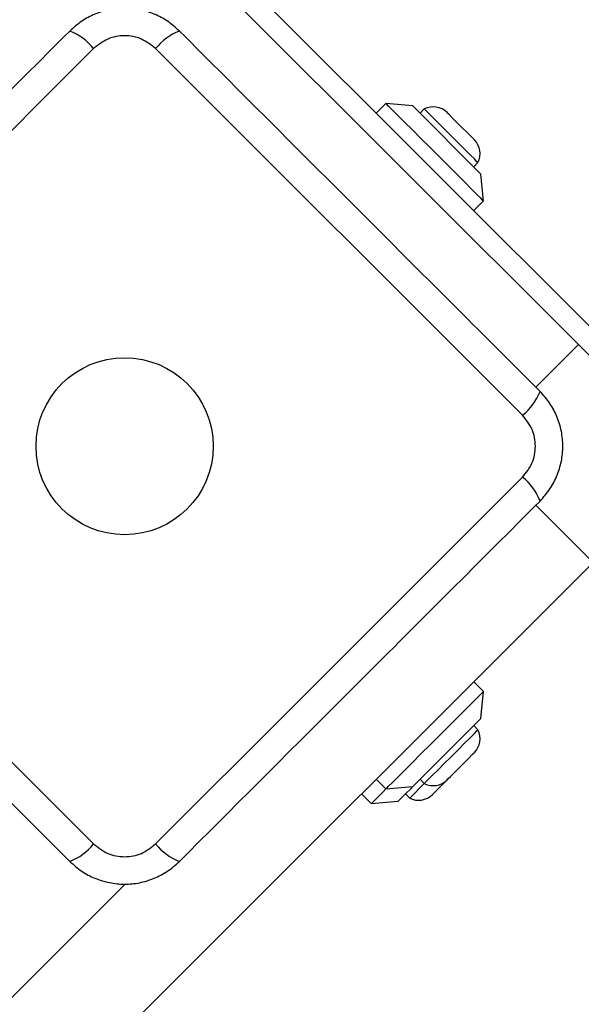
# Model space of a CAD drawing. Units: millimetres. Extents: x 13069 to 23692, y 31318 to 40958.
# Drawn here: x 20345 to 20427, y 38477 to 38620 of the extents above; entities that cross this region are included whole.
import ezdxf

# ---------------------------------------------------------------- set-up
doc = ezdxf.new("R2010")
doc.units = ezdxf.units.MM
doc.header["$LTSCALE"] = 200
doc.layers.add('OTWORY_MONTAŻOWE', color=1, linetype='Continuous')

msp = doc.modelspace()

# ---------------------------------------------------------------- linework, layer by layer
at = {"color": 7, "linetype": 'Continuous', "lineweight": 25}
for p, q in [((20436.88, 38566.52), (20251.96, 38751.44)), ((20251.99, 38747.17), (20426.27, 38572.89)), ((20418.14, 38562.63), (20364.91, 38615.87)), ((20398.33, 38607.9), (20396.92, 38606.48)), ((20402.22, 38607.55), (20398.33, 38607.9)), ((20412.12, 38597.65), (20402.22, 38607.55)), ((20403.9, 38607.1), (20403.28, 38606.48)), ((20411.06, 38598.71), (20411.68, 38599.32)), ((20412.48, 38593.76), (20412.12, 38597.65)), ((20411.06, 38592.34), (20412.48, 38593.76)), ((20254.11, 38366.98), (20428.39, 38541.26)), ((20412.48, 38522.52), (20411.06, 38523.93)), ((20412.12, 38518.63), (20412.48, 38522.52)), ((20411.68, 38516.95), (20411.06, 38517.57)), ((20396.92, 38509.79), (20398.33, 38508.38)), ((20398.33, 38508.38), (20402.22, 38508.73)), ((20401.78, 38507.05), (20403.9, 38509.18)), ((20403.28, 38509.79), (20403.9, 38509.18)), ((20405.07, 38507.58), (20407.2, 38509.7)), ((20394.8, 38507.67), (20396.21, 38506.26)), ((20401.16, 38507.67), (20401.78, 38507.05)), ((20396.21, 38506.26), (20400.1, 38506.61)), ((20243.51, 38377.59), (20360.49, 38494.57))]:
    msp.add_line(p, q, dxfattribs=at)
at = {"color": 1, "linetype": 'Continuous', "lineweight": 25}
for p, q in [((20426.27, 38572.89), (20420.08, 38566.71)), ((20428.39, 38541.26), (20420.08, 38549.57))]:
    msp.add_line(p, q, dxfattribs=at)
at = {"color": 7, "linetype": 'Continuous', "lineweight": 25, "flags": 128}
for points in [[(20355.92, 38615.87), (20349.29, 38609.24), (20342.64, 38602.59), (20335.97, 38595.92), (20329.3, 38589.25), (20322.63, 38582.58), (20315.96, 38575.91), (20309.31, 38569.26), (20302.68, 38562.63)], [(20412.48, 38593.76), (20412.4, 38593.83), (20412.09, 38594.15), (20411.53, 38594.7), (20410.75, 38595.48), (20409.78, 38596.46), (20408.65, 38597.59), (20407.4, 38598.84), (20406.08, 38600.16), (20404.73, 38601.5), (20403.41, 38602.82), (20402.17, 38604.07), (20401.03, 38605.2), (20400.06, 38606.17), (20399.28, 38606.95), (20398.72, 38607.51), (20398.41, 38607.83), (20398.33, 38607.9)], [(20411.68, 38599.32), (20411.54, 38599.45), (20411.16, 38599.84), (20410.54, 38600.46), (20409.73, 38601.27), (20408.79, 38602.2), (20407.79, 38603.21), (20406.78, 38604.22), (20405.84, 38605.16), (20405.04, 38605.96), (20404.42, 38606.58), (20404.03, 38606.97), (20403.9, 38607.1), (20403.9, 38607.1)], [(20411.16, 38602.62), (20411.02, 38602.75), (20410.64, 38603.13), (20410.06, 38603.72), (20409.36, 38604.42), (20408.63, 38605.14), (20407.98, 38605.79), (20407.49, 38606.28), (20407.23, 38606.54), (20407.2, 38606.58)], [(20426.27, 38572.89), (20428, 38571.16), (20429.67, 38569.49), (20431.22, 38567.94), (20432.62, 38566.55), (20433.81, 38565.35), (20434.78, 38564.38), (20435.49, 38563.67), (20435.92, 38563.24), (20436.07, 38563.09)], [(20302.68, 38553.64), (20309.31, 38547.01), (20315.96, 38540.36), (20322.63, 38533.7), (20329.3, 38527.02), (20335.97, 38520.35), (20342.64, 38513.69), (20349.29, 38507.04), (20355.92, 38500.41)], [(20364.91, 38500.41), (20371.54, 38507.04), (20378.19, 38513.69), (20384.86, 38520.35), (20391.53, 38527.02), (20398.2, 38533.7), (20404.86, 38540.36), (20411.51, 38547.01), (20418.14, 38553.64)], [(20398.33, 38508.38), (20398.41, 38508.45), (20398.72, 38508.77), (20399.28, 38509.32), (20400.06, 38510.1), (20401.03, 38511.08), (20402.17, 38512.21), (20403.41, 38513.46), (20404.73, 38514.78), (20406.08, 38516.12), (20407.4, 38517.44), (20408.65, 38518.69), (20409.78, 38519.82), (20410.75, 38520.79), (20411.53, 38521.57), (20412.09, 38522.13), (20412.4, 38522.45), (20412.48, 38522.52)], [(20402.22, 38508.73), (20402.35, 38508.85), (20402.71, 38509.22), (20403.3, 38509.81), (20404.09, 38510.59), (20405.03, 38511.53), (20406.07, 38512.58), (20407.17, 38513.68), (20408.27, 38514.78), (20409.32, 38515.83), (20410.26, 38516.77), (20411.04, 38517.55), (20411.63, 38518.14), (20412, 38518.51), (20412.12, 38518.63), (20412.12, 38518.63)], [(20403.9, 38509.18), (20404.03, 38509.31), (20404.42, 38509.7), (20405.04, 38510.31), (20405.84, 38511.12), (20406.78, 38512.06), (20407.79, 38513.06), (20408.79, 38514.07), (20409.73, 38515.01), (20410.54, 38515.81), (20411.16, 38516.43), (20411.54, 38516.82), (20411.68, 38516.95), (20411.68, 38516.95)], [(20407.2, 38509.7), (20407.33, 38509.83), (20407.71, 38510.21), (20408.29, 38510.79), (20408.99, 38511.49), (20409.72, 38512.22), (20410.37, 38512.87), (20410.86, 38513.36), (20411.12, 38513.62), (20411.16, 38513.66)], [(20400.1, 38506.61), (20400.23, 38506.73), (20400.59, 38507.1), (20401.18, 38507.69), (20401.97, 38508.47), (20402.22, 38508.73)], [(20396.21, 38506.26), (20396.28, 38506.33), (20396.6, 38506.64), (20397.16, 38507.2), (20397.94, 38507.98), (20398.33, 38508.38)]]:
    msp.add_lwpolyline(points, dxfattribs=at)
at = {"color": 7, "linetype": 'Continuous', "lineweight": 25}
msp.add_circle((20360.41, 38558.14), 12.85, dxfattribs=at)
for centre, radius, start, end in [((20349.45, 38610.71), 8.27, 38.5426, 68.6445), ((20371.38, 38610.71), 8.27, 111.3495, 141.4596), ((20405.19, 38604.57), 2.84, 45, 117.0152), ((20409.15, 38600.61), 2.84, 332.9848, 45), ((20412.98, 38569.11), 8.28, 308.5497, 338.6323), ((20412.99, 38547.17), 8.28, 21.3617, 51.4525), ((20409.15, 38515.66), 2.84, 315, 27.0152), ((20405.19, 38511.7), 2.84, 242.9848, 315), ((20403.07, 38509.58), 2.84, 242.9848, 315), ((20349.45, 38505.56), 8.27, 291.3555, 321.4574), ((20371.38, 38505.56), 8.27, 218.5404, 248.6505)]:
    msp.add_arc(centre, radius, start, end, dxfattribs=at)
for points, knots in [([(20368.37, 38618.42), (20367.81, 38618.92), (20366.71, 38619.9), (20364.73, 38620.93), (20362.62, 38621.57), (20360.42, 38621.78), (20358.21, 38621.57), (20356.11, 38620.93), (20354.13, 38619.9), (20353.02, 38618.92), (20352.46, 38618.42)], [0, 0, 0, 0, 0.127821, 0.250012, 0.37573, 0.499752, 0.623751, 0.749433, 0.871888, 1, 1, 1, 1]), ([(20352.46, 38618.42), (20348.11, 38614.07), (20339.42, 38605.38), (20326.3, 38592.26), (20313.17, 38579.13), (20304.48, 38570.44), (20300.13, 38566.09)], [0, 0, 0, 0, 0.25, 0.5, 0.749998, 1, 1, 1, 1]), ([(20364.91, 38615.87), (20364.26, 38616.39), (20362.95, 38617.43), (20360.42, 38617.88), (20357.88, 38617.43), (20356.57, 38616.39), (20355.92, 38615.87)], [0, 0, 0, 0, 0.250016, 0.499744, 0.749405, 1, 1, 1, 1]), ([(20420.7, 38566.09), (20416.35, 38570.44), (20407.66, 38579.13), (20394.53, 38592.26), (20381.41, 38605.38), (20372.72, 38614.07), (20368.37, 38618.42)], [0, 0, 0, 0, 0.25, 0.500002, 0.75, 1, 1, 1, 1]), ([(20420.7, 38550.18), (20421.2, 38550.75), (20422.18, 38551.85), (20423.2, 38553.83), (20423.85, 38555.93), (20424.06, 38558.13), (20423.85, 38560.34), (20423.21, 38562.44), (20422.18, 38564.43), (20421.2, 38565.53), (20420.7, 38566.09)], [0, 0, 0, 0, 0.127822, 0.250007, 0.375726, 0.49975, 0.62375, 0.749438, 0.871887, 1, 1, 1, 1]), ([(20418.14, 38553.64), (20418.66, 38554.3), (20419.7, 38555.6), (20420.16, 38558.13), (20419.71, 38560.67), (20418.67, 38561.98), (20418.14, 38562.63)], [0, 0, 0, 0, 0.250013, 0.49974, 0.749394, 1, 1, 1, 1]), ([(20300.13, 38550.18), (20304.48, 38545.84), (20313.17, 38537.14), (20326.3, 38524.02), (20339.42, 38510.9), (20348.11, 38502.2), (20352.46, 38497.86)], [0, 0, 0, 0, 0.249998, 0.499999, 0.749997, 1, 1, 1, 1]), ([(20368.37, 38497.86), (20372.72, 38502.2), (20381.41, 38510.9), (20394.53, 38524.02), (20407.66, 38537.14), (20416.35, 38545.84), (20420.7, 38550.18)], [0, 0, 0, 0, 0.249996, 0.499999, 0.749997, 1, 1, 1, 1]), ([(20355.92, 38500.41), (20356.57, 38499.89), (20357.88, 38498.85), (20360.41, 38498.39), (20362.95, 38498.85), (20364.25, 38499.89), (20364.91, 38500.41)], [0, 0, 0, 0, 0.250035, 0.499764, 0.749425, 1, 1, 1, 1]), ([(20352.46, 38497.86), (20353.02, 38497.36), (20354.12, 38496.38), (20356.1, 38495.35), (20358.21, 38494.71), (20360.41, 38494.49), (20362.61, 38494.7), (20364.72, 38495.35), (20366.7, 38496.37), (20367.81, 38497.35), (20368.37, 38497.86)], [0, 0, 0, 0, 0.127828, 0.249999, 0.375729, 0.499751, 0.623748, 0.749434, 0.871881, 1, 1, 1, 1])]:
    msp.add_open_spline(points, degree=3, knots=knots, dxfattribs=at)
at = {"layer": 'OTWORY_MONTAŻOWE', "lineweight": 18}
msp.add_circle((20360.41, 38558.14), 200, dxfattribs=at)

doc.saveas('drawing.dxf')
